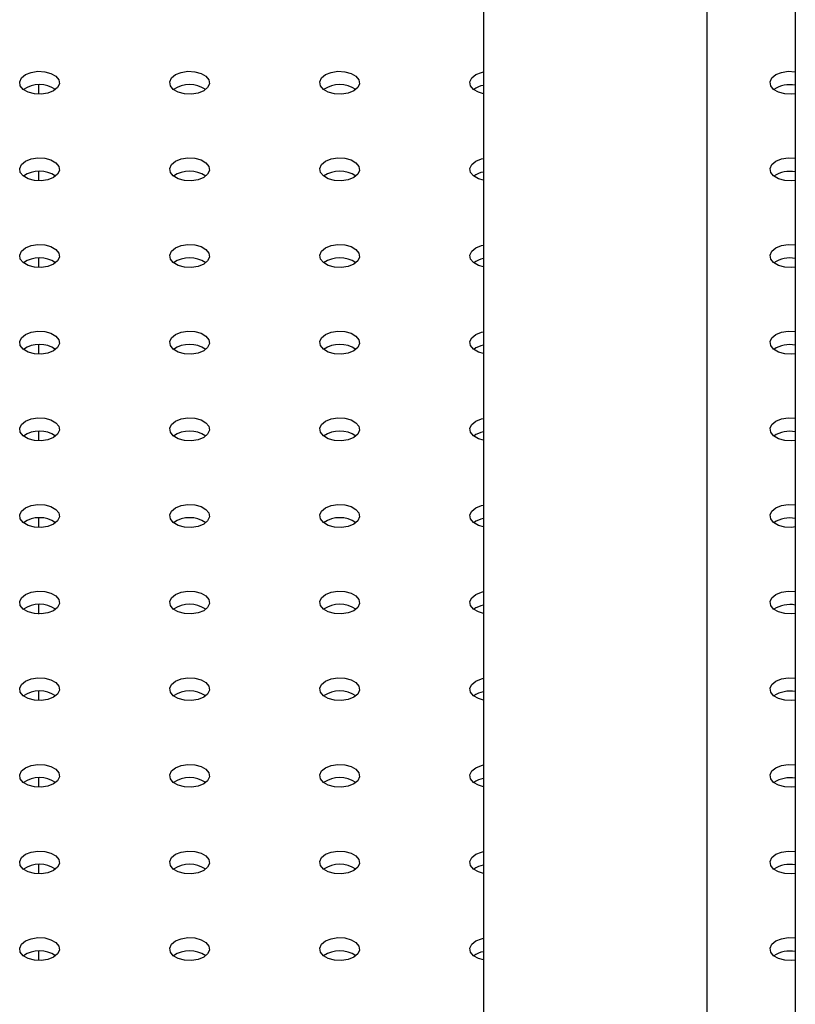
# Model space of a CAD drawing. Units: millimetres. Extents: x 0 to 42, y 0 to 29.8.
# Drawn here: x 31.9 to 32.1, y 23 to 23.3 of the extents above; entities that cross this region are included whole.
import ezdxf

# ---------------------------------------------------------------- set-up
doc = ezdxf.new("R2010")
doc.units = ezdxf.units.MM

msp = doc.modelspace()

# ---------------------------------------------------------------- linework, layer by layer
at = {"color": 7, "linetype": 'Continuous', "lineweight": 25}
for p, q in [((32.08976919093834, 24.00283620616709), (32.08976919093834, 19.31342438931472)), ((31.99576966010811, 23.88413680540055), (31.99576966010812, 22.90742748021225)), ((32.06316966010812, 22.95136875553149), (32.06316966010812, 23.84522761347753)), ((31.86159059946047, 23.32189240855791), (31.86159059946047, 23.31905602421213)), ((31.86159059946047, 23.29576734897959), (31.86159059946047, 23.29293096463381)), ((31.86159059946047, 23.26964228940126), (31.86159059946047, 23.26680590505548)), ((31.86159059946047, 23.24351722982293), (31.86159059946047, 23.24068084547716)), ((31.86159059946047, 23.2173921702446), (31.86159059946047, 23.21455578589883)), ((31.86159059946047, 23.19126711066628), (31.86159059946047, 23.1884307263205)), ((31.86159059946047, 23.16514205108795), (31.86159059946047, 23.16230566674217)), ((31.86159059946047, 23.13901699150963), (31.86159059946047, 23.13618060716385)), ((31.86159059946047, 23.1128919319313), (31.86159059946047, 23.11005554758552)), ((31.86159059946047, 23.08676687235297), (31.86159059946047, 23.0839304880072)), ((31.86159059946047, 23.06064181277464), (31.86159059946047, 23.05780542842887))]:
    msp.add_line(p, q, dxfattribs=at)
at = {"color": 7, "linetype": 'Continuous', "lineweight": 25, "flags": 128}
for points in [[(31.86612799365405, 23.32006634407927), (31.86442106253737, 23.31937636632179), (31.86240828742342, 23.31906502266642), (31.86033243869631, 23.31916986575292), (31.85844389434882, 23.31967824995775), (31.85697044070119, 23.32052885664285), (31.85608979800919, 23.32161909008839), (31.85590818477838, 23.32281745205069), (31.85644750624471, 23.32397940239117), (31.85764271227981, 23.3249647927502), (31.85934964339648, 23.32565477050768), (31.86136241851044, 23.32596611416306), (31.86343826723754, 23.32586127107655), (31.86532681158503, 23.32535288687173), (31.86680026523267, 23.32450228018662), (31.86768090792466, 23.32341204674108), (31.86786252115548, 23.32221368477878), (31.86732319968915, 23.3210517344383), (31.86612799365405, 23.32006634407927)], [(31.91138282764998, 23.32006634407927), (31.9096758965333, 23.3193763663218), (31.90766312141934, 23.31906502266642), (31.90558727269224, 23.31916986575293), (31.90369872834475, 23.31967824995775), (31.90222527469713, 23.32052885664286), (31.90134463200512, 23.32161909008839), (31.90116301877431, 23.3228174520507), (31.90170234024064, 23.32397940239118), (31.90289754627574, 23.32496479275021), (31.90460447739242, 23.32565477050768), (31.90661725250638, 23.32596611416306), (31.90869310123347, 23.32586127107655), (31.91058164558097, 23.32535288687173), (31.91205509922859, 23.32450228018662), (31.9129357419206, 23.32341204674109), (31.91311735515141, 23.32221368477879), (31.91257803368508, 23.32105173443831), (31.91138282764998, 23.32006634407927)], [(31.95663766164592, 23.32006634407927), (31.95493073052925, 23.31937636632179), (31.95291795541529, 23.31906502266642), (31.95084210668819, 23.31916986575292), (31.9489535623407, 23.31967824995775), (31.94748010869307, 23.32052885664285), (31.94659946600107, 23.32161909008839), (31.94641785277025, 23.32281745205069), (31.94695717423658, 23.32397940239117), (31.94815238027169, 23.3249647927502), (31.94985931138836, 23.32565477050768), (31.95187208650232, 23.32596611416306), (31.95394793522942, 23.32586127107655), (31.95583647957691, 23.32535288687173), (31.95730993322454, 23.32450228018662), (31.95819057591654, 23.32341204674108), (31.95837218914735, 23.32221368477878), (31.95783286768102, 23.3210517344383), (31.95663766164592, 23.32006634407927)], [(31.99576966010812, 23.31922630140177), (31.99420839633663, 23.31967824995775), (31.992734942689, 23.32052885664286), (31.991854299997, 23.32161909008839), (31.99167268676619, 23.3228174520507), (31.99221200823252, 23.32397940239118), (31.99340721426762, 23.32496479275021), (31.9951141453843, 23.32565477050768), (31.99576966010812, 23.32580483542771)], [(32.08976919093834, 23.31917881702624), (32.0886824574031, 23.31906502266642), (32.086606608676, 23.31916986575292), (32.08471806432851, 23.31967824995775), (32.08324461068089, 23.32052885664286), (32.08236396798888, 23.32161909008839), (32.08218235475807, 23.3228174520507), (32.08272167622439, 23.32397940239118), (32.08391688225949, 23.32496479275021), (32.08562381337617, 23.32565477050768), (32.08763658849013, 23.32596611416306), (32.08971243721723, 23.32586127107655), (32.08976919093834, 23.32585231980324)], [(31.86612799365404, 23.29394128450095), (31.86442106253736, 23.29325130674347), (31.86240828742341, 23.2929399630881), (31.8603324386963, 23.2930448061746), (31.85844389434881, 23.29355319037943), (31.85697044070119, 23.29440379706453), (31.85608979800919, 23.29549403051007), (31.85590818477837, 23.29669239247237), (31.8564475062447, 23.29785434281285), (31.8576427122798, 23.29883973317188), (31.85934964339648, 23.29952971092936), (31.86136241851043, 23.29984105458473), (31.86343826723754, 23.29973621149823), (31.86532681158503, 23.2992278272934), (31.86680026523265, 23.29837722060829), (31.86768090792465, 23.29728698716276), (31.86786252115547, 23.29608862520046), (31.86732319968914, 23.29492667485998), (31.86612799365404, 23.29394128450095)], [(31.91138282764999, 23.29394128450094), (31.90967589653331, 23.29325130674347), (31.90766312141935, 23.29293996308809), (31.90558727269226, 23.2930448061746), (31.90369872834476, 23.29355319037942), (31.90222527469713, 23.29440379706453), (31.90134463200513, 23.29549403051006), (31.90116301877432, 23.29669239247237), (31.90170234024065, 23.29785434281285), (31.90289754627575, 23.29883973317188), (31.90460447739242, 23.29952971092935), (31.90661725250638, 23.29984105458473), (31.90869310123348, 23.29973621149822), (31.91058164558097, 23.2992278272934), (31.9120550992286, 23.29837722060829), (31.9129357419206, 23.29728698716276), (31.91311735515142, 23.29608862520046), (31.91257803368509, 23.29492667485998), (31.91138282764999, 23.29394128450094)], [(31.95663766164592, 23.29394128450095), (31.95493073052924, 23.29325130674347), (31.95291795541528, 23.2929399630881), (31.95084210668818, 23.2930448061746), (31.94895356234069, 23.29355319037943), (31.94748010869307, 23.29440379706453), (31.94659946600106, 23.29549403051007), (31.94641785277025, 23.29669239247237), (31.94695717423658, 23.29785434281285), (31.94815238027168, 23.29883973317188), (31.94985931138836, 23.29952971092936), (31.95187208650231, 23.29984105458473), (31.95394793522942, 23.29973621149823), (31.95583647957691, 23.2992278272934), (31.95730993322453, 23.29837722060829), (31.95819057591653, 23.29728698716276), (31.95837218914735, 23.29608862520046), (31.95783286768102, 23.29492667485998), (31.95663766164592, 23.29394128450095)], [(31.99576966010812, 23.29310124182344), (31.99420839633664, 23.29355319037942), (31.99273494268901, 23.29440379706453), (31.99185429999701, 23.29549403051006), (31.99167268676619, 23.29669239247237), (31.99221200823252, 23.29785434281285), (31.99340721426763, 23.29883973317188), (31.9951141453843, 23.29952971092935), (31.99576966010812, 23.29967977584938)], [(32.08976919093834, 23.29305375744791), (32.08868245740311, 23.29293996308809), (32.08660660867601, 23.29304480617459), (32.08471806432851, 23.29355319037942), (32.08324461068089, 23.29440379706453), (32.08236396798888, 23.29549403051006), (32.08218235475807, 23.29669239247237), (32.0827216762244, 23.29785434281285), (32.0839168822595, 23.29883973317188), (32.08562381337618, 23.29952971092935), (32.08763658849013, 23.29984105458473), (32.08971243721724, 23.29973621149822), (32.08976919093834, 23.29972726022491)], [(31.86612799365405, 23.26781622492262), (31.86442106253737, 23.26712624716514), (31.86240828742342, 23.26681490350976), (31.86033243869631, 23.26691974659627), (31.85844389434882, 23.2674281308011), (31.85697044070119, 23.2682787374862), (31.8560897980092, 23.26936897093174), (31.85590818477838, 23.27056733289404), (31.85644750624471, 23.27172928323452), (31.85764271227981, 23.27271467359355), (31.85934964339648, 23.27340465135103), (31.86136241851044, 23.2737159950064), (31.86343826723754, 23.2736111519199), (31.86532681158504, 23.27310276771507), (31.86680026523267, 23.27225216102996), (31.86768090792466, 23.27116192758443), (31.86786252115548, 23.26996356562213), (31.86732319968915, 23.26880161528165), (31.86612799365405, 23.26781622492262)], [(31.91138282764998, 23.26781622492262), (31.9096758965333, 23.26712624716514), (31.90766312141934, 23.26681490350977), (31.90558727269224, 23.26691974659627), (31.90369872834475, 23.2674281308011), (31.90222527469713, 23.2682787374862), (31.90134463200512, 23.26936897093174), (31.90116301877431, 23.27056733289404), (31.90170234024064, 23.27172928323452), (31.90289754627574, 23.27271467359355), (31.90460447739242, 23.27340465135103), (31.90661725250638, 23.27371599500641), (31.90869310123347, 23.2736111519199), (31.91058164558097, 23.27310276771507), (31.91205509922859, 23.27225216102997), (31.9129357419206, 23.27116192758444), (31.91311735515141, 23.26996356562213), (31.91257803368508, 23.26880161528165), (31.91138282764998, 23.26781622492262)], [(31.95663766164592, 23.26781622492262), (31.95493073052925, 23.26712624716514), (31.95291795541529, 23.26681490350976), (31.95084210668819, 23.26691974659627), (31.9489535623407, 23.2674281308011), (31.94748010869307, 23.2682787374862), (31.94659946600107, 23.26936897093174), (31.94641785277025, 23.27056733289404), (31.94695717423658, 23.27172928323452), (31.94815238027169, 23.27271467359355), (31.94985931138836, 23.27340465135103), (31.95187208650232, 23.2737159950064), (31.95394793522942, 23.2736111519199), (31.95583647957691, 23.27310276771507), (31.95730993322454, 23.27225216102996), (31.95819057591654, 23.27116192758443), (31.95837218914735, 23.26996356562213), (31.95783286768102, 23.26880161528165), (31.95663766164592, 23.26781622492262)], [(31.99576966010812, 23.26697618224511), (31.99420839633663, 23.2674281308011), (31.992734942689, 23.2682787374862), (31.991854299997, 23.26936897093174), (31.99167268676619, 23.27056733289404), (31.99221200823252, 23.27172928323452), (31.99340721426762, 23.27271467359355), (31.9951141453843, 23.27340465135103), (31.99576966010812, 23.27355471627106)], [(32.08976919093834, 23.26692869786959), (32.0886824574031, 23.26681490350977), (32.086606608676, 23.26691974659627), (32.08471806432851, 23.2674281308011), (32.08324461068089, 23.2682787374862), (32.08236396798888, 23.26936897093174), (32.08218235475807, 23.27056733289404), (32.08272167622439, 23.27172928323452), (32.08391688225949, 23.27271467359355), (32.08562381337617, 23.27340465135103), (32.08763658849013, 23.27371599500641), (32.08971243721723, 23.2736111519199), (32.08976919093834, 23.27360220064659)], [(31.86612799365404, 23.24169116534429), (31.86442106253736, 23.24100118758682), (31.86240828742341, 23.24068984393144), (31.8603324386963, 23.24079468701795), (31.85844389434881, 23.24130307122277), (31.85697044070119, 23.24215367790788), (31.85608979800919, 23.24324391135341), (31.85590818477837, 23.24444227331572), (31.8564475062447, 23.2456042236562), (31.8576427122798, 23.24658961401523), (31.85934964339648, 23.2472795917727), (31.86136241851043, 23.24759093542808), (31.86343826723754, 23.24748609234158), (31.86532681158503, 23.24697770813675), (31.86680026523265, 23.24612710145164), (31.86768090792465, 23.24503686800611), (31.86786252115547, 23.2438385060438), (31.86732319968914, 23.24267655570332), (31.86612799365404, 23.24169116534429)], [(31.91138282764999, 23.24169116534429), (31.90967589653331, 23.24100118758681), (31.90766312141935, 23.24068984393144), (31.90558727269226, 23.24079468701794), (31.90369872834476, 23.24130307122277), (31.90222527469713, 23.24215367790787), (31.90134463200513, 23.24324391135341), (31.90116301877432, 23.24444227331571), (31.90170234024065, 23.24560422365619), (31.90289754627575, 23.24658961401522), (31.90460447739242, 23.2472795917727), (31.90661725250638, 23.24759093542808), (31.90869310123348, 23.24748609234157), (31.91058164558097, 23.24697770813674), (31.9120550992286, 23.24612710145164), (31.9129357419206, 23.24503686800611), (31.91311735515142, 23.2438385060438), (31.91257803368509, 23.24267655570332), (31.91138282764999, 23.24169116534429)], [(31.95663766164592, 23.24169116534429), (31.95493073052924, 23.24100118758682), (31.95291795541528, 23.24068984393144), (31.95084210668818, 23.24079468701795), (31.94895356234069, 23.24130307122277), (31.94748010869307, 23.24215367790788), (31.94659946600106, 23.24324391135341), (31.94641785277025, 23.24444227331572), (31.94695717423658, 23.2456042236562), (31.94815238027168, 23.24658961401523), (31.94985931138836, 23.2472795917727), (31.95187208650231, 23.24759093542808), (31.95394793522942, 23.24748609234158), (31.95583647957691, 23.24697770813675), (31.95730993322453, 23.24612710145164), (31.95819057591653, 23.24503686800611), (31.95837218914735, 23.2438385060438), (31.95783286768102, 23.24267655570332), (31.95663766164592, 23.24169116534429)], [(31.99576966010812, 23.24085112266678), (31.99420839633664, 23.24130307122277), (31.99273494268901, 23.24215367790787), (31.99185429999701, 23.24324391135341), (31.99167268676619, 23.24444227331571), (31.99221200823252, 23.24560422365619), (31.99340721426763, 23.24658961401522), (31.9951141453843, 23.2472795917727), (31.99576966010812, 23.24742965669273)], [(32.08976919093834, 23.24080363829126), (32.08868245740311, 23.24068984393143), (32.08660660867601, 23.24079468701794), (32.08471806432851, 23.24130307122277), (32.08324461068089, 23.24215367790787), (32.08236396798888, 23.24324391135341), (32.08218235475807, 23.24444227331571), (32.0827216762244, 23.24560422365619), (32.08391688225951, 23.24658961401522), (32.08562381337618, 23.2472795917727), (32.08763658849013, 23.24759093542808), (32.08971243721724, 23.24748609234157), (32.08976919093834, 23.24747714106826)], [(31.86612799365405, 23.21556610576596), (31.86442106253737, 23.21487612800849), (31.86240828742342, 23.21456478435311), (31.86033243869631, 23.21466962743962), (31.85844389434882, 23.21517801164444), (31.85697044070119, 23.21602861832955), (31.8560897980092, 23.21711885177508), (31.85590818477838, 23.21831721373739), (31.85644750624471, 23.21947916407787), (31.85764271227981, 23.2204645544369), (31.85934964339648, 23.22115453219437), (31.86136241851044, 23.22146587584975), (31.86343826723754, 23.22136103276325), (31.86532681158504, 23.22085264855842), (31.86680026523267, 23.22000204187331), (31.86768090792466, 23.21891180842778), (31.86786252115548, 23.21771344646547), (31.86732319968915, 23.21655149612499), (31.86612799365405, 23.21556610576596)], [(31.91138282764998, 23.21556610576597), (31.9096758965333, 23.21487612800849), (31.90766312141934, 23.21456478435312), (31.90558727269224, 23.21466962743962), (31.90369872834475, 23.21517801164445), (31.90222527469713, 23.21602861832955), (31.90134463200512, 23.21711885177509), (31.90116301877431, 23.21831721373739), (31.90170234024064, 23.21947916407787), (31.90289754627574, 23.2204645544369), (31.90460447739242, 23.22115453219438), (31.90661725250638, 23.22146587584975), (31.90869310123347, 23.22136103276325), (31.91058164558097, 23.22085264855842), (31.91205509922859, 23.22000204187332), (31.9129357419206, 23.21891180842778), (31.91311735515141, 23.21771344646548), (31.91257803368508, 23.216551496125), (31.91138282764998, 23.21556610576597)], [(31.95663766164592, 23.21556610576596), (31.95493073052925, 23.21487612800849), (31.95291795541529, 23.21456478435311), (31.95084210668819, 23.21466962743961), (31.9489535623407, 23.21517801164444), (31.94748010869307, 23.21602861832955), (31.94659946600107, 23.21711885177508), (31.94641785277025, 23.21831721373739), (31.94695717423658, 23.21947916407787), (31.94815238027169, 23.2204645544369), (31.94985931138836, 23.22115453219437), (31.95187208650232, 23.22146587584975), (31.95394793522942, 23.22136103276325), (31.95583647957691, 23.22085264855842), (31.95730993322454, 23.22000204187331), (31.95819057591654, 23.21891180842778), (31.95837218914735, 23.21771344646547), (31.95783286768102, 23.21655149612499), (31.95663766164592, 23.21556610576596)], [(31.99576966010812, 23.21472606308846), (31.99420839633663, 23.21517801164445), (31.992734942689, 23.21602861832955), (31.991854299997, 23.21711885177509), (31.99167268676619, 23.21831721373739), (31.99221200823252, 23.21947916407787), (31.99340721426762, 23.2204645544369), (31.9951141453843, 23.22115453219438), (31.99576966010812, 23.22130459711441)], [(32.08976919093834, 23.21467857871294), (32.0886824574031, 23.21456478435312), (32.086606608676, 23.21466962743962), (32.08471806432851, 23.21517801164445), (32.08324461068089, 23.21602861832955), (32.08236396798888, 23.21711885177509), (32.08218235475807, 23.21831721373739), (32.08272167622439, 23.21947916407787), (32.08391688225949, 23.2204645544369), (32.08562381337617, 23.22115453219438), (32.08763658849013, 23.22146587584975), (32.08971243721723, 23.22136103276325), (32.08976919093834, 23.22135208148993)], [(31.86612799365404, 23.18944104618764), (31.86442106253736, 23.18875106843016), (31.86240828742341, 23.18843972477479), (31.8603324386963, 23.18854456786129), (31.85844389434881, 23.18905295206612), (31.85697044070119, 23.18990355875122), (31.85608979800919, 23.19099379219676), (31.85590818477837, 23.19219215415906), (31.8564475062447, 23.19335410449954), (31.8576427122798, 23.19433949485857), (31.85934964339648, 23.19502947261605), (31.86136241851043, 23.19534081627143), (31.86343826723754, 23.19523597318492), (31.86532681158503, 23.19472758898009), (31.86680026523265, 23.19387698229499), (31.86768090792465, 23.19278674884946), (31.86786252115547, 23.19158838688715), (31.86732319968914, 23.19042643654667), (31.86612799365404, 23.18944104618764)], [(31.91138282764999, 23.18944104618764), (31.90967589653331, 23.18875106843016), (31.90766312141935, 23.18843972477478), (31.90558727269226, 23.18854456786129), (31.90369872834476, 23.18905295206612), (31.90222527469713, 23.18990355875122), (31.90134463200513, 23.19099379219676), (31.90116301877432, 23.19219215415906), (31.90170234024065, 23.19335410449954), (31.90289754627575, 23.19433949485857), (31.90460447739242, 23.19502947261605), (31.90661725250638, 23.19534081627142), (31.90869310123348, 23.19523597318492), (31.91058164558097, 23.19472758898009), (31.9120550992286, 23.19387698229499), (31.9129357419206, 23.19278674884945), (31.91311735515142, 23.19158838688715), (31.91257803368509, 23.19042643654667), (31.91138282764999, 23.18944104618764)], [(31.95663766164591, 23.18944104618764), (31.95493073052924, 23.18875106843016), (31.95291795541528, 23.18843972477479), (31.95084210668818, 23.18854456786129), (31.94895356234069, 23.18905295206612), (31.94748010869307, 23.18990355875122), (31.94659946600106, 23.19099379219676), (31.94641785277025, 23.19219215415906), (31.94695717423658, 23.19335410449954), (31.94815238027168, 23.19433949485857), (31.94985931138836, 23.19502947261605), (31.95187208650231, 23.19534081627143), (31.95394793522942, 23.19523597318492), (31.95583647957691, 23.19472758898009), (31.95730993322453, 23.19387698229499), (31.95819057591653, 23.19278674884946), (31.95837218914735, 23.19158838688715), (31.95783286768102, 23.19042643654667), (31.95663766164591, 23.18944104618764)], [(31.99576966010812, 23.18860100351013), (31.99420839633664, 23.18905295206612), (31.99273494268901, 23.18990355875122), (31.99185429999701, 23.19099379219676), (31.99167268676619, 23.19219215415906), (31.99221200823252, 23.19335410449954), (31.99340721426763, 23.19433949485857), (31.9951141453843, 23.19502947261605), (31.99576966010812, 23.19517953753608)], [(32.08976919093834, 23.1885535191346), (32.08868245740311, 23.18843972477478), (32.08660660867601, 23.18854456786129), (32.08471806432851, 23.18905295206612), (32.08324461068089, 23.18990355875122), (32.08236396798888, 23.19099379219676), (32.08218235475807, 23.19219215415906), (32.0827216762244, 23.19335410449954), (32.08391688225951, 23.19433949485857), (32.08562381337618, 23.19502947261605), (32.08763658849013, 23.19534081627142), (32.08971243721724, 23.19523597318492), (32.08976919093834, 23.1952270219116)], [(31.86612799365405, 23.16331598660931), (31.86442106253737, 23.16262600885183), (31.86240828742342, 23.16231466519646), (31.86033243869631, 23.16241950828296), (31.85844389434882, 23.16292789248779), (31.85697044070119, 23.16377849917289), (31.8560897980092, 23.16486873261843), (31.85590818477838, 23.16606709458073), (31.85644750624471, 23.16722904492121), (31.85764271227981, 23.16821443528024), (31.85934964339648, 23.16890441303772), (31.86136241851044, 23.1692157566931), (31.86343826723754, 23.16911091360659), (31.86532681158504, 23.16860252940176), (31.86680026523267, 23.16775192271666), (31.86768090792466, 23.16666168927113), (31.86786252115548, 23.16546332730882), (31.86732319968915, 23.16430137696834), (31.86612799365405, 23.16331598660931)], [(31.91138282764998, 23.16331598660931), (31.9096758965333, 23.16262600885184), (31.90766312141934, 23.16231466519646), (31.90558727269224, 23.16241950828296), (31.90369872834475, 23.16292789248779), (31.90222527469713, 23.1637784991729), (31.90134463200512, 23.16486873261843), (31.90116301877431, 23.16606709458074), (31.90170234024064, 23.16722904492122), (31.90289754627574, 23.16821443528025), (31.90460447739242, 23.16890441303772), (31.90661725250638, 23.1692157566931), (31.90869310123347, 23.1691109136066), (31.91058164558097, 23.16860252940177), (31.91205509922859, 23.16775192271666), (31.9129357419206, 23.16666168927113), (31.91311735515141, 23.16546332730882), (31.91257803368508, 23.16430137696834), (31.91138282764998, 23.16331598660931)], [(31.95663766164592, 23.16331598660931), (31.95493073052925, 23.16262600885183), (31.95291795541529, 23.16231466519646), (31.95084210668819, 23.16241950828296), (31.9489535623407, 23.16292789248779), (31.94748010869307, 23.16377849917289), (31.94659946600108, 23.16486873261843), (31.94641785277025, 23.16606709458073), (31.94695717423658, 23.16722904492121), (31.94815238027169, 23.16821443528024), (31.94985931138836, 23.16890441303772), (31.95187208650232, 23.1692157566931), (31.95394793522942, 23.16911091360659), (31.95583647957692, 23.16860252940176), (31.95730993322454, 23.16775192271666), (31.95819057591654, 23.16666168927113), (31.95837218914735, 23.16546332730882), (31.95783286768102, 23.16430137696834), (31.95663766164592, 23.16331598660931)], [(32.08976919093834, 23.16242845955628), (32.0886824574031, 23.16231466519646), (32.086606608676, 23.16241950828296), (32.08471806432851, 23.16292789248779), (32.08324461068089, 23.1637784991729), (32.08236396798888, 23.16486873261843), (32.08218235475807, 23.16606709458074), (32.08272167622439, 23.16722904492122), (32.08391688225949, 23.16821443528025), (32.08562381337617, 23.16890441303772), (32.08763658849013, 23.1692157566931), (32.08971243721723, 23.1691109136066), (32.08976919093834, 23.16910196233328)], [(31.99576966010812, 23.16247594393181), (31.99420839633663, 23.16292789248779), (31.992734942689, 23.1637784991729), (31.991854299997, 23.16486873261843), (31.99167268676619, 23.16606709458074), (31.99221200823252, 23.16722904492122), (31.99340721426762, 23.16821443528025), (31.9951141453843, 23.16890441303772), (31.99576966010812, 23.16905447795775)], [(31.86612799365404, 23.13719092703099), (31.86442106253736, 23.13650094927351), (31.86240828742341, 23.13618960561814), (31.8603324386963, 23.13629444870464), (31.85844389434881, 23.13680283290947), (31.85697044070119, 23.13765343959457), (31.85608979800919, 23.1387436730401), (31.85590818477837, 23.13994203500241), (31.8564475062447, 23.14110398534289), (31.8576427122798, 23.14208937570192), (31.85934964339648, 23.1427793534594), (31.86136241851043, 23.14309069711477), (31.86343826723754, 23.14298585402827), (31.86532681158503, 23.14247746982344), (31.86680026523265, 23.14162686313834), (31.86768090792465, 23.1405366296928), (31.86786252115547, 23.1393382677305), (31.86732319968914, 23.13817631739002), (31.86612799365404, 23.13719092703099)], [(31.91138282764999, 23.13719092703098), (31.90967589653331, 23.13650094927351), (31.90766312141935, 23.13618960561813), (31.90558727269226, 23.13629444870463), (31.90369872834476, 23.13680283290946), (31.90222527469713, 23.13765343959457), (31.90134463200513, 23.1387436730401), (31.90116301877432, 23.13994203500241), (31.90170234024065, 23.14110398534289), (31.90289754627575, 23.14208937570192), (31.90460447739242, 23.14277935345939), (31.90661725250638, 23.14309069711477), (31.90869310123348, 23.14298585402827), (31.91058164558098, 23.14247746982344), (31.9120550992286, 23.14162686313833), (31.9129357419206, 23.1405366296928), (31.91311735515142, 23.13933826773049), (31.91257803368509, 23.13817631739001), (31.91138282764999, 23.13719092703098)], [(31.95663766164591, 23.13719092703099), (31.95493073052924, 23.13650094927351), (31.95291795541528, 23.13618960561814), (31.95084210668818, 23.13629444870464), (31.94895356234069, 23.13680283290947), (31.94748010869307, 23.13765343959457), (31.94659946600106, 23.1387436730401), (31.94641785277025, 23.13994203500241), (31.94695717423658, 23.14110398534289), (31.94815238027168, 23.14208937570192), (31.94985931138835, 23.1427793534594), (31.95187208650231, 23.14309069711477), (31.95394793522942, 23.14298585402827), (31.95583647957691, 23.14247746982344), (31.95730993322453, 23.14162686313834), (31.95819057591653, 23.1405366296928), (31.95837218914735, 23.1393382677305), (31.95783286768102, 23.13817631739002), (31.95663766164591, 23.13719092703099)], [(31.99576966010812, 23.13635088435348), (31.99420839633664, 23.13680283290946), (31.99273494268901, 23.13765343959457), (31.99185429999701, 23.1387436730401), (31.99167268676619, 23.13994203500241), (31.99221200823252, 23.14110398534289), (31.99340721426763, 23.14208937570192), (31.9951141453843, 23.14277935345939), (31.99576966010812, 23.14292941837942)], [(32.08976919093834, 23.13630339997795), (32.08868245740311, 23.13618960561813), (32.08660660867601, 23.13629444870463), (32.08471806432851, 23.13680283290946), (32.08324461068089, 23.13765343959457), (32.08236396798888, 23.1387436730401), (32.08218235475807, 23.13994203500241), (32.0827216762244, 23.14110398534289), (32.08391688225951, 23.14208937570192), (32.08562381337618, 23.14277935345939), (32.08763658849013, 23.14309069711477), (32.08971243721724, 23.14298585402827), (32.08976919093834, 23.14297690275495)], [(31.86612799365405, 23.11106586745266), (31.86442106253737, 23.11037588969518), (31.86240828742342, 23.1100645460398), (31.86033243869631, 23.11016938912631), (31.85844389434882, 23.11067777333114), (31.85697044070119, 23.11152838001624), (31.8560897980092, 23.11261861346177), (31.85590818477838, 23.11381697542408), (31.85644750624471, 23.11497892576456), (31.85764271227981, 23.11596431612359), (31.85934964339648, 23.11665429388107), (31.86136241851044, 23.11696563753644), (31.86343826723754, 23.11686079444994), (31.86532681158504, 23.11635241024511), (31.86680026523267, 23.11550180356001), (31.86768090792466, 23.11441157011447), (31.86786252115548, 23.11321320815217), (31.86732319968915, 23.11205125781169), (31.86612799365405, 23.11106586745266)], [(31.91138282764998, 23.11106586745266), (31.9096758965333, 23.11037588969518), (31.90766312141934, 23.11006454603981), (31.90558727269224, 23.11016938912631), (31.90369872834475, 23.11067777333114), (31.90222527469713, 23.11152838001625), (31.90134463200512, 23.11261861346178), (31.90116301877431, 23.11381697542408), (31.90170234024064, 23.11497892576456), (31.90289754627574, 23.11596431612359), (31.90460447739242, 23.11665429388107), (31.90661725250638, 23.11696563753645), (31.90869310123347, 23.11686079444994), (31.91058164558097, 23.11635241024511), (31.91205509922859, 23.11550180356001), (31.9129357419206, 23.11441157011448), (31.91311735515141, 23.11321320815217), (31.91257803368508, 23.11205125781169), (31.91138282764998, 23.11106586745266)], [(31.95663766164592, 23.11106586745266), (31.95493073052925, 23.11037588969518), (31.95291795541529, 23.1100645460398), (31.95084210668819, 23.11016938912631), (31.9489535623407, 23.11067777333114), (31.94748010869307, 23.11152838001624), (31.94659946600108, 23.11261861346177), (31.94641785277025, 23.11381697542408), (31.94695717423658, 23.11497892576456), (31.94815238027169, 23.11596431612359), (31.94985931138836, 23.11665429388107), (31.95187208650232, 23.11696563753644), (31.95394793522942, 23.11686079444994), (31.95583647957692, 23.11635241024511), (31.95730993322454, 23.11550180356001), (31.95819057591654, 23.11441157011447), (31.95837218914735, 23.11321320815217), (31.95783286768102, 23.11205125781169), (31.95663766164592, 23.11106586745266)], [(31.99576966010812, 23.11022582477516), (31.99420839633663, 23.11067777333114), (31.992734942689, 23.11152838001625), (31.991854299997, 23.11261861346178), (31.99167268676619, 23.11381697542408), (31.99221200823252, 23.11497892576456), (31.99340721426762, 23.11596431612359), (31.9951141453843, 23.11665429388107), (31.99576966010812, 23.1168043588011)], [(32.08976919093834, 23.11017834039963), (32.0886824574031, 23.11006454603981), (32.086606608676, 23.11016938912631), (32.08471806432851, 23.11067777333114), (32.08324461068089, 23.11152838001625), (32.08236396798888, 23.11261861346178), (32.08218235475807, 23.11381697542408), (32.08272167622439, 23.11497892576456), (32.08391688225949, 23.11596431612359), (32.08562381337617, 23.11665429388107), (32.08763658849013, 23.11696563753645), (32.08971243721723, 23.11686079444994), (32.08976919093834, 23.11685184317663)], [(31.86612799365404, 23.08494080787433), (31.86442106253736, 23.08425083011686), (31.86240828742341, 23.08393948646148), (31.8603324386963, 23.08404432954799), (31.85844389434881, 23.08455271375281), (31.85697044070119, 23.08540332043792), (31.85608979800919, 23.08649355388345), (31.85590818477837, 23.08769191584575), (31.8564475062447, 23.08885386618624), (31.8576427122798, 23.08983925654527), (31.85934964339647, 23.09052923430274), (31.86136241851043, 23.09084057795812), (31.86343826723754, 23.09073573487162), (31.86532681158503, 23.09022735066679), (31.86680026523265, 23.08937674398168), (31.86768090792465, 23.08828651053615), (31.86786252115547, 23.08708814857384), (31.86732319968914, 23.08592619823336), (31.86612799365404, 23.08494080787433)], [(31.91138282764999, 23.08494080787433), (31.90967589653331, 23.08425083011685), (31.90766312141935, 23.08393948646148), (31.90558727269226, 23.08404432954798), (31.90369872834476, 23.08455271375281), (31.90222527469713, 23.08540332043791), (31.90134463200513, 23.08649355388345), (31.90116301877432, 23.08769191584575), (31.90170234024065, 23.08885386618623), (31.90289754627575, 23.08983925654527), (31.90460447739242, 23.09052923430274), (31.90661725250638, 23.09084057795812), (31.90869310123348, 23.09073573487161), (31.91058164558098, 23.09022735066678), (31.9120550992286, 23.08937674398168), (31.9129357419206, 23.08828651053615), (31.91311735515142, 23.08708814857384), (31.91257803368509, 23.08592619823336), (31.91138282764999, 23.08494080787433)], [(31.95663766164591, 23.08494080787433), (31.95493073052924, 23.08425083011686), (31.95291795541528, 23.08393948646148), (31.95084210668818, 23.08404432954799), (31.94895356234069, 23.08455271375281), (31.94748010869307, 23.08540332043792), (31.94659946600106, 23.08649355388345), (31.94641785277025, 23.08769191584575), (31.94695717423658, 23.08885386618624), (31.94815238027168, 23.08983925654527), (31.94985931138835, 23.09052923430274), (31.95187208650231, 23.09084057795812), (31.95394793522942, 23.09073573487162), (31.95583647957691, 23.09022735066679), (31.95730993322453, 23.08937674398168), (31.95819057591653, 23.08828651053615), (31.95837218914735, 23.08708814857384), (31.95783286768102, 23.08592619823336), (31.95663766164591, 23.08494080787433)], [(31.99576966010812, 23.08410076519682), (31.99420839633664, 23.08455271375281), (31.99273494268901, 23.08540332043791), (31.99185429999701, 23.08649355388345), (31.99167268676619, 23.08769191584575), (31.99221200823252, 23.08885386618623), (31.99340721426763, 23.08983925654526), (31.9951141453843, 23.09052923430274), (31.99576966010812, 23.09067929922277)], [(32.08976919093834, 23.0840532808213), (32.08868245740311, 23.08393948646148), (32.08660660867601, 23.08404432954798), (32.08471806432851, 23.08455271375281), (32.08324461068089, 23.08540332043791), (32.08236396798888, 23.08649355388345), (32.08218235475807, 23.08769191584575), (32.0827216762244, 23.08885386618623), (32.08391688225951, 23.08983925654526), (32.08562381337618, 23.09052923430274), (32.08763658849013, 23.09084057795812), (32.08971243721724, 23.09073573487161), (32.08976919093834, 23.0907267835983)], [(31.86612799365405, 23.058815748296), (31.86442106253737, 23.05812577053853), (31.86240828742342, 23.05781442688315), (31.86033243869631, 23.05791926996966), (31.85844389434882, 23.05842765417448), (31.85697044070119, 23.05927826085959), (31.8560897980092, 23.06036849430512), (31.85590818477838, 23.06156685626743), (31.85644750624471, 23.06272880660791), (31.85764271227981, 23.06371419696694), (31.85934964339648, 23.06440417472441), (31.86136241851044, 23.06471551837979), (31.86343826723754, 23.06461067529329), (31.86532681158504, 23.06410229108846), (31.86680026523267, 23.06325168440335), (31.86768090792466, 23.06216145095782), (31.86786252115548, 23.06096308899551), (31.86732319968915, 23.05980113865504), (31.86612799365405, 23.058815748296)], [(31.91138282764998, 23.05881574829601), (31.9096758965333, 23.05812577053853), (31.90766312141934, 23.05781442688316), (31.90558727269224, 23.05791926996966), (31.90369872834475, 23.05842765417449), (31.90222527469713, 23.05927826085959), (31.90134463200512, 23.06036849430512), (31.90116301877431, 23.06156685626743), (31.90170234024064, 23.06272880660791), (31.90289754627574, 23.06371419696694), (31.90460447739242, 23.06440417472442), (31.90661725250638, 23.06471551837979), (31.90869310123347, 23.06461067529329), (31.91058164558097, 23.06410229108846), (31.91205509922859, 23.06325168440336), (31.9129357419206, 23.06216145095782), (31.91311735515141, 23.06096308899552), (31.91257803368508, 23.05980113865504), (31.91138282764998, 23.05881574829601)], [(31.95663766164592, 23.058815748296), (31.95493073052925, 23.05812577053853), (31.95291795541529, 23.05781442688315), (31.95084210668819, 23.05791926996966), (31.9489535623407, 23.05842765417448), (31.94748010869307, 23.05927826085959), (31.94659946600108, 23.06036849430512), (31.94641785277026, 23.06156685626743), (31.94695717423659, 23.06272880660791), (31.94815238027169, 23.06371419696694), (31.94985931138836, 23.06440417472441), (31.95187208650232, 23.06471551837979), (31.95394793522942, 23.06461067529329), (31.95583647957692, 23.06410229108846), (31.95730993322454, 23.06325168440335), (31.95819057591654, 23.06216145095782), (31.95837218914735, 23.06096308899551), (31.95783286768102, 23.05980113865503), (31.95663766164592, 23.058815748296)], [(31.99576966010812, 23.0579757056185), (31.99420839633663, 23.05842765417449), (31.992734942689, 23.05927826085959), (31.991854299997, 23.06036849430512), (31.99167268676619, 23.06156685626743), (31.99221200823252, 23.06272880660791), (31.99340721426762, 23.06371419696694), (31.9951141453843, 23.06440417472442), (31.99576966010812, 23.06455423964445)], [(32.08976919093834, 23.05792822124298), (32.0886824574031, 23.05781442688316), (32.086606608676, 23.05791926996966), (32.08471806432851, 23.05842765417449), (32.08324461068089, 23.05927826085959), (32.08236396798888, 23.06036849430512), (32.08218235475807, 23.06156685626743), (32.08272167622439, 23.06272880660791), (32.08391688225949, 23.06371419696694), (32.08562381337617, 23.06440417472442), (32.08763658849013, 23.06471551837979), (32.08971243721723, 23.06461067529329), (32.08976919093834, 23.06460172401997)]]:
    msp.add_lwpolyline(points, dxfattribs=at)
at = {"color": 7, "linetype": 'Continuous', "lineweight": 25}
for centre, radius, start, end in [((31.86188535296693, 23.31347753898082), 0.008511723141355463, 55.28598989142702, 124.714010108573), ((31.90714018696286, 23.31347753898109), 0.008511723141114787, 55.28598988746373, 124.7140101125756), ((31.95239502095881, 23.31347753898076), 0.008511723141410263, 55.28598989194442, 124.7140101080556), ((31.99690468239754, 23.31487224838931), 0.006943282539487311, 99.40839774209842, 126.2137664945587), ((32.08813323033483, 23.31318406820487), 0.008740022519399862, 79.21172096065575, 123.4766262322935), ((31.86188535296692, 23.28735247940276), 0.008511723141117249, 55.28598988761046, 124.7140101123366), ((31.90714018696287, 23.28735247940287), 0.008511723141013299, 55.28598988599184, 124.7140101140671), ((31.9523950209588, 23.28735247940285), 0.008511723141032384, 55.28598988618701, 124.7140101138327), ((31.99690468239752, 23.28874718881105), 0.006943282539410223, 99.40839774202553, 126.2137664955307), ((32.08813323033491, 23.28705900862613), 0.008740022519784812, 79.21172096170616, 123.4766262311273), ((31.86188535296693, 23.26122741982425), 0.008511723141280715, 55.28598988990528, 124.7140101101144), ((31.90714018696286, 23.26122741982442), 0.008511723141128684, 55.28598988816859, 124.7140101118707), ((31.95239502095881, 23.26122741982419), 0.008511723141332786, 55.28598989105944, 124.7140101089406), ((31.9969046823976, 23.26262212923251), 0.006943282539641585, 99.40839774239362, 126.2137664945675), ((32.08813323033494, 23.26093394904755), 0.008740022520036124, 79.21172096221179, 123.4766262293119), ((31.86188535296692, 23.23510236024604), 0.008511723141183255, 55.28598988873289, 124.7140101112475), ((31.90714018696287, 23.23510236024578), 0.00851172314142059, 55.28598989219702, 124.714010107862), ((31.9523950209588, 23.23510236024603), 0.008511723141189993, 55.28598988881306, 124.7140101112066), ((32.08813323033501, 23.23480888946899), 0.008740022520249007, 79.21172096295273, 123.4766262301437), ((31.99690468239761, 23.23649706965411), 0.006943282539712727, 99.40839774238454, 126.2137664925568), ((31.86188535296693, 23.20897730066772), 0.00851172314117182, 55.28598988821407, 124.7140101117859), ((31.90714018696286, 23.20897730066777), 0.008511723141130266, 55.28598988795684, 124.7140101120961), ((31.95239502095881, 23.20897730066754), 0.00851172314133706, 55.28598989097323, 124.7140101090661), ((31.99690468239755, 23.21037201007599), 0.006943282539505997, 99.40839774213231, 126.2137664950647), ((32.08813323033483, 23.20868382989168), 0.008740022519290411, 79.21172096052061, 123.4766262341641), ((31.86188535296692, 23.18285224108917), 0.008511723141383539, 55.28598989161615, 124.7140101083642), ((31.90714018696287, 23.1828522410894), 0.00851172314116035, 55.2859898884515, 124.7140101115289), ((31.9523950209588, 23.18285224108929), 0.008511723141265427, 55.28598989007616, 124.7140101099238), ((31.99690468239763, 23.18424695049745), 0.006943282539725564, 99.40839774248583, 126.2137664925758), ((32.08813323033479, 23.18255877031347), 0.008740022519176951, 79.21172096014361, 123.4766262334378), ((31.86188535296693, 23.15672718151101), 0.008511723141226373, 55.28598988923511, 124.7140101108042), ((31.90714018696286, 23.15672718151103), 0.008511723141206826, 55.28598988917306, 124.7140101108663), ((31.95239502095881, 23.1567271815111), 0.008511723141133645, 55.28598988778442, 124.7140101122549), ((31.99690468239759, 23.15812189091922), 0.006943282539629037, 99.40839774229231, 126.2137664938802), ((32.08813323033505, 23.15643371073395), 0.00874002252030302, 79.21172096325562, 123.4766262312821), ((31.86188535296692, 23.13060212193268), 0.008511723141230172, 55.28598988962082, 124.7140101103595), ((31.90714018696286, 23.13060212193281), 0.008511723141100203, 55.2859898869782, 124.7140101129825), ((31.9523950209588, 23.13060212193276), 0.00851172314115092, 55.28598988831082, 124.7140101117088), ((31.99690468239757, 23.13199683134093), 0.006943282539579995, 99.40839774220998, 126.2137664933772), ((32.08813323033502, 23.1303086511556), 0.008740022520331434, 79.2117209631031, 123.4766262289832), ((31.86188535296693, 23.10447706235437), 0.00851172314120549, 55.28598988891443, 124.7140101111052), ((31.90714018696286, 23.10447706235423), 0.008511723141341758, 55.28598989143152, 124.7140101086078), ((31.95239502095881, 23.10447706235428), 0.008511723141293503, 55.28598989026529, 124.7140101097347), ((32.08813323033493, 23.10418359157765), 0.008740022519974659, 79.21172096208757, 123.4766262299692), ((31.99690468239764, 23.10587177176245), 0.006943282539752136, 99.40839774253907, 126.2137664927367), ((31.86188535296692, 23.07835200277617), 0.008511723141093658, 55.28598988758772, 124.7140101123926), ((31.90714018696287, 23.0783520027759), 0.008511723141338417, 55.28598989085374, 124.7140101092052), ((31.9523950209588, 23.07835200277599), 0.008511723141264738, 55.28598989035445, 124.7140101096652), ((31.99690468239758, 23.07974671218432), 0.006943282539536296, 99.40839774233014, 126.2137664951673), ((32.08813323033502, 23.07805853199908), 0.008740022520204846, 79.21172096294181, 123.4766262306466), ((31.86188535296693, 23.05222694319775), 0.00851172314118102, 55.28598988848028, 124.7140101115394), ((31.90714018696286, 23.05222694319787), 0.008511723141071898, 55.2859898869146, 124.7140101131247), ((31.95239502095881, 23.05222694319777), 0.008511723141161246, 55.28598988848478, 124.7140101115152), ((31.99690468239759, 23.05362165260587), 0.006943282539663679, 99.4083977422733, 126.2137664919308), ((32.08813323033494, 23.05193347242107), 0.008740022519906335, 79.21172096205049, 123.4766262314403)]:
    msp.add_arc(centre, radius, start, end, dxfattribs=at)

doc.saveas('drawing.dxf')
